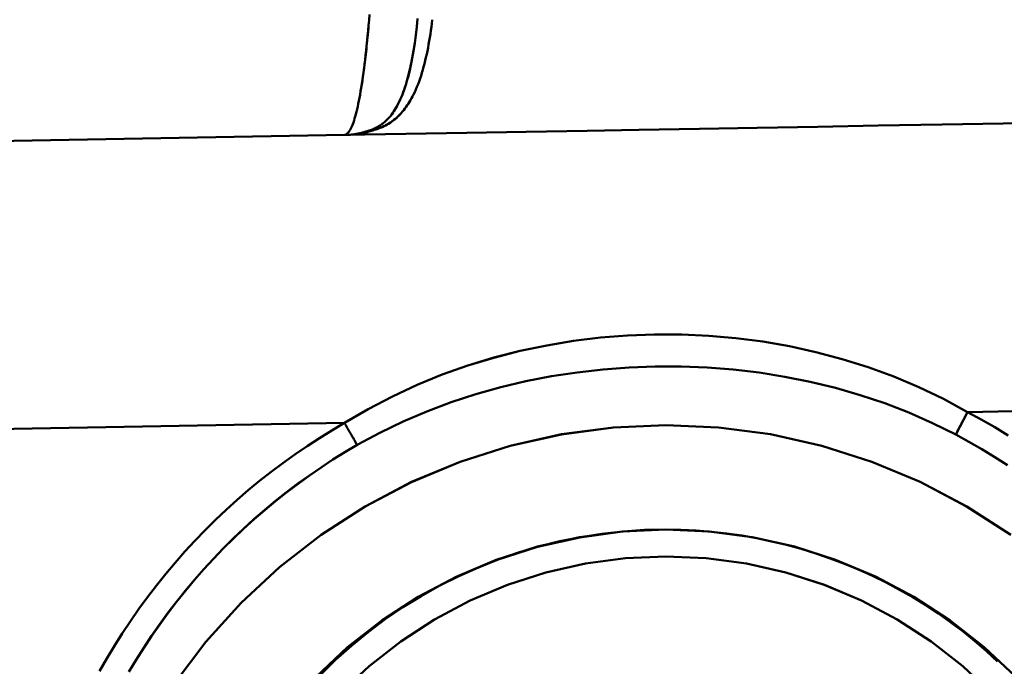
# Model space of a CAD drawing. Extents: x -75 to 4280, y -75 to 3045.
# Drawn here: x 1733 to 1770, y 1311 to 1335 of the extents above; entities that cross this region are included whole.
import ezdxf

# ---------------------------------------------------------------- set-up
doc = ezdxf.new("R2010")
doc.units = 0
doc.header["$LTSCALE"] = 5
doc.header["$MEASUREMENT"] = 0
doc.layers.get('DEFPOINTS').update_dxf_attribs({"linetype": 'CONTINUOUS'})
doc.layers.add('BEMASS', color=3, linetype='CONTINUOUS')
doc.layers.add('Sichtbar (ISO)', color=7, linetype='CONTINUOUS', lineweight=50)
doc.styles.add('BEMSTIL', font='simplex.shx', dxfattribs={"width": 0.8})
doc.dimstyles.new('BEMASS$0', dxfattribs={"dimscale": 2, "dimtxt": 3.5, "dimasz": 3.5, "dimexe": 1.25, "dimexo": 0.625, "dimtad": 1, "dimlfac": 2, "dimtxsty": 'BEMSTIL', "dimcen": 3, "dimclrd": 3, "dimclre": 3, "dimclrt": 3, "dimadec": 0, "dimazin": 0, "dimtfac": 0.875, "dimtmove": 0, "dimatfit": 3, "dimfxl": 0, "dimtolj": 1, "dimlwd": -1, "dimlwe": -1, "dimarcsym": 0})

# ---------------------------------------------------------------- blocks, each defined once
blk = doc.blocks.new('*D16')
at = {"layer": 'BEMASS', "color": 3, "ltscale": 2}
for p, q in [((1967.114, 1316.475), (1967.114, 1001.685)), ((979.113, 1315.968), (979.113, 1001.685)), ((1949.614, 1007.935), (996.613, 1007.935))]:
    blk.add_line(p, q, dxfattribs=at)
for points in [[(996.613, 1010.851), (996.613, 1005.018), (979.113, 1007.935)], [(1949.614, 1010.851), (1949.614, 1005.018), (1967.114, 1007.935)]]:
    blk.add_solid(points, dxfattribs=at)
at = {"layer": 'DEFPOINTS', "color": 0, "ltscale": 2}
for p in [(1967.114, 1319.6), (979.113, 1319.093), (979.113, 1007.935)]:
    blk.add_point(p, dxfattribs=at)
at = {"layer": 'BEMASS', "color": 3, "ltscale": 2, "insert": (1473.113, 1019.81), "char_height": 17.5, "attachment_point": 5, "style": 'BEMSTIL'}
blk.add_mtext('\\A1;988', dxfattribs=at)

msp = doc.modelspace()

# ---------------------------------------------------------------- linework, layer by layer
at = {"layer": 'Sichtbar (ISO)'}
for p, q in [((1745.962, 1334.041), (1745.962, 1334.041)), ((1745.962, 1334.041), (1745.962, 1334.041)), ((1747.265, 1332.398), (1747.266, 1332.398)), ((1747.197, 1332.249), (1747.197, 1332.249)), ((1747.197, 1332.249), (1747.197, 1332.249)), ((1746.215, 1331.193), (1746.216, 1331.193)), ((1746.216, 1331.193), (1746.215, 1331.193)), ((1745.166, 1331.026), (1689.166, 1330.049)), ((1768.268, 1320.763), (1800.033, 1321.317)), ((1800.033, 1321.317), (1768.268, 1320.763)), ((1767.829, 1319.93), (1768.268, 1320.763)), ((1696.146, 1319.504), (1745.173, 1320.359)), ((1745.173, 1320.359), (1696.146, 1319.504))]:
    msp.add_line(p, q, dxfattribs=at)
at = {"layer": 'Sichtbar (ISO)', "flags": 128}
for points in [[(1745.726, 1332.401), (1745.748, 1332.52), (1745.77, 1332.645), (1745.792, 1332.775), (1745.813, 1332.909), (1745.834, 1333.048), (1745.855, 1333.192), (1745.876, 1333.341), (1745.896, 1333.495), (1745.916, 1333.653), (1745.936, 1333.816), (1745.956, 1333.984), (1745.975, 1334.156), (1745.993, 1334.333), (1746.012, 1334.515), (1746.03, 1334.701), (1746.048, 1334.892), (1746.065, 1335.087), (1746.082, 1335.286), (1746.099, 1335.49)], [(1747.881, 1335.342), (1747.848, 1335.03), (1747.813, 1334.727), (1747.774, 1334.433), (1747.73, 1334.149), (1747.683, 1333.875), (1747.631, 1333.612), (1747.574, 1333.359), (1747.512, 1333.117), (1747.445, 1332.886), (1747.371, 1332.666), (1747.291, 1332.459), (1747.204, 1332.263), (1747.109, 1332.081), (1747.006, 1331.911), (1746.892, 1331.755)], [(1748.427, 1335.297), (1748.41, 1335.162), (1748.392, 1335.028), (1748.374, 1334.896), (1748.355, 1334.766), (1748.334, 1334.637), (1748.313, 1334.509), (1748.291, 1334.384), (1748.268, 1334.259), (1748.244, 1334.137), (1748.218, 1334.016), (1748.192, 1333.897), (1748.164, 1333.78), (1748.136, 1333.665), (1748.106, 1333.551), (1748.075, 1333.44), (1748.042, 1333.33), (1748.009, 1333.222), (1747.974, 1333.116), (1747.937, 1333.012), (1747.899, 1332.911), (1747.859, 1332.811), (1747.818, 1332.713), (1747.774, 1332.618), (1747.729, 1332.525)], [(1746.056, 1334.979), (1746.046, 1334.865), (1746.035, 1334.753), (1746.025, 1334.642), (1746.014, 1334.533), (1746.003, 1334.425), (1745.992, 1334.319), (1745.981, 1334.214), (1745.97, 1334.111), (1745.959, 1334.01), (1745.948, 1333.91), (1745.936, 1333.812), (1745.925, 1333.716), (1745.913, 1333.621), (1745.901, 1333.528), (1745.889, 1333.437), (1745.877, 1333.347), (1745.865, 1333.259), (1745.853, 1333.173), (1745.841, 1333.088), (1745.828, 1333.005), (1745.816, 1332.924), (1745.803, 1332.844), (1745.791, 1332.766), (1745.778, 1332.69)], [(1746.872, 1331.726), (1746.92, 1331.787), (1746.966, 1331.851), (1747.01, 1331.918), (1747.054, 1331.986), (1747.096, 1332.057), (1747.136, 1332.13), (1747.175, 1332.205), (1747.213, 1332.282), (1747.25, 1332.361), (1747.285, 1332.443), (1747.319, 1332.526), (1747.352, 1332.612), (1747.384, 1332.7), (1747.414, 1332.789), (1747.444, 1332.881), (1747.472, 1332.975), (1747.5, 1333.07), (1747.526, 1333.168), (1747.552, 1333.267), (1747.576, 1333.368), (1747.6, 1333.471), (1747.623, 1333.576), (1747.645, 1333.683), (1747.667, 1333.791)], [(1745.726, 1332.399), (1745.704, 1332.287), (1745.682, 1332.18), (1745.66, 1332.078), (1745.638, 1331.981), (1745.615, 1331.888), (1745.593, 1331.8), (1745.57, 1331.717), (1745.547, 1331.638), (1745.524, 1331.564), (1745.501, 1331.495), (1745.477, 1331.431), (1745.454, 1331.371), (1745.43, 1331.317), (1745.407, 1331.267), (1745.383, 1331.221), (1745.359, 1331.181), (1745.335, 1331.145), (1745.311, 1331.114), (1745.287, 1331.088), (1745.263, 1331.066), (1745.238, 1331.049), (1745.214, 1331.037), (1745.19, 1331.029), (1745.166, 1331.026)], [(1746.43, 1331.265), (1746.514, 1331.298), (1746.594, 1331.333), (1746.669, 1331.37), (1746.741, 1331.409), (1746.81, 1331.45), (1746.875, 1331.492), (1746.938, 1331.536), (1746.999, 1331.582), (1747.057, 1331.629), (1747.113, 1331.678), (1747.167, 1331.729), (1747.22, 1331.781), (1747.27, 1331.835), (1747.319, 1331.891), (1747.366, 1331.948), (1747.412, 1332.006), (1747.456, 1332.066), (1747.498, 1332.127), (1747.54, 1332.19), (1747.58, 1332.254), (1747.619, 1332.32), (1747.657, 1332.387), (1747.693, 1332.455), (1747.729, 1332.525)], [(1747.559, 1332.22), (1747.526, 1332.168), (1747.492, 1332.118), (1747.458, 1332.068), (1747.423, 1332.019), (1747.387, 1331.971), (1747.35, 1331.925), (1747.312, 1331.879), (1747.273, 1331.834), (1747.234, 1331.79), (1747.192, 1331.747), (1747.15, 1331.706), (1747.106, 1331.665), (1747.06, 1331.625), (1747.013, 1331.587), (1746.964, 1331.549), (1746.913, 1331.513), (1746.861, 1331.478), (1746.806, 1331.444), (1746.749, 1331.411), (1746.69, 1331.38), (1746.629, 1331.349), (1746.565, 1331.32), (1746.499, 1331.292), (1746.43, 1331.265)], [(1746.869, 1331.726), (1746.846, 1331.699), (1746.823, 1331.672), (1746.8, 1331.646), (1746.776, 1331.621), (1746.751, 1331.595), (1746.726, 1331.571), (1746.701, 1331.547), (1746.675, 1331.523), (1746.649, 1331.5), (1746.622, 1331.478), (1746.594, 1331.456), (1746.566, 1331.434), (1746.538, 1331.413), (1746.508, 1331.393), (1746.478, 1331.373), (1746.448, 1331.354), (1746.416, 1331.335), (1746.384, 1331.317), (1746.351, 1331.299), (1746.317, 1331.282), (1746.283, 1331.265), (1746.247, 1331.249), (1746.21, 1331.234), (1746.172, 1331.219)], [(1745.166, 1331.026), (1747.44, 1331.066), (1749.709, 1331.106), (1751.902, 1331.144), (1754.162, 1331.183), (1756.078, 1331.217), (1758.335, 1331.256), (1760.467, 1331.294), (1762.715, 1331.333), (1764.959, 1331.372), (1767.324, 1331.413), (1769.59, 1331.453), (1771.818, 1331.492)], [(1771.818, 1331.492), (1769.59, 1331.453), (1767.324, 1331.413), (1764.959, 1331.372), (1762.715, 1331.333), (1760.467, 1331.294), (1758.335, 1331.256), (1756.078, 1331.217), (1754.162, 1331.183), (1751.902, 1331.144), (1749.709, 1331.106), (1747.44, 1331.066), (1745.166, 1331.026)], [(1746.43, 1331.265), (1746.379, 1331.247), (1746.328, 1331.229), (1746.276, 1331.212), (1746.224, 1331.195), (1746.173, 1331.18), (1746.121, 1331.165), (1746.068, 1331.151), (1746.016, 1331.137), (1745.964, 1331.125), (1745.911, 1331.113), (1745.858, 1331.102), (1745.806, 1331.092), (1745.753, 1331.082), (1745.7, 1331.073), (1745.646, 1331.065), (1745.593, 1331.058), (1745.54, 1331.051), (1745.487, 1331.046), (1745.433, 1331.041), (1745.38, 1331.036), (1745.326, 1331.033), (1745.273, 1331.03), (1745.219, 1331.028), (1745.166, 1331.026)], [(1745.166, 1331.026), (1745.219, 1331.028), (1745.273, 1331.03), (1745.326, 1331.033), (1745.38, 1331.036), (1745.433, 1331.041), (1745.487, 1331.046), (1745.54, 1331.051), (1745.593, 1331.058), (1745.646, 1331.065), (1745.7, 1331.073), (1745.753, 1331.082), (1745.806, 1331.092), (1745.858, 1331.102), (1745.911, 1331.113), (1745.964, 1331.125), (1746.016, 1331.137), (1746.068, 1331.151), (1746.121, 1331.165), (1746.173, 1331.18), (1746.224, 1331.195), (1746.276, 1331.212), (1746.328, 1331.229), (1746.379, 1331.247), (1746.43, 1331.265)], [(1746.296, 1331.271), (1746.3, 1331.273), (1746.303, 1331.275), (1746.307, 1331.276), (1746.31, 1331.278), (1746.314, 1331.28), (1746.317, 1331.281), (1746.321, 1331.283), (1746.324, 1331.285), (1746.328, 1331.286), (1746.331, 1331.288), (1746.335, 1331.29), (1746.338, 1331.291), (1746.342, 1331.293), (1746.345, 1331.295), (1746.348, 1331.296), (1746.352, 1331.298), (1746.355, 1331.3), (1746.358, 1331.302), (1746.362, 1331.303), (1746.365, 1331.305), (1746.369, 1331.307), (1746.372, 1331.309), (1746.375, 1331.31), (1746.379, 1331.312)], [(1745.173, 1320.36), (1746.048, 1320.874), (1746.945, 1321.344), (1747.862, 1321.768), (1748.797, 1322.149), (1749.747, 1322.485), (1750.71, 1322.778), (1751.685, 1323.027), (1752.669, 1323.234), (1753.661, 1323.398), (1754.658, 1323.521), (1755.661, 1323.601), (1756.665, 1323.64), (1757.671, 1323.636), (1758.675, 1323.591), (1759.677, 1323.504), (1760.674, 1323.374), (1761.665, 1323.201), (1762.648, 1322.986), (1763.621, 1322.727), (1764.582, 1322.425), (1765.53, 1322.077), (1766.462, 1321.685), (1767.375, 1321.247), (1768.268, 1320.763)], [(1768.268, 1320.763), (1767.375, 1321.247), (1766.461, 1321.685), (1765.53, 1322.077), (1764.582, 1322.425), (1763.621, 1322.727), (1762.648, 1322.986), (1761.665, 1323.201), (1760.674, 1323.374), (1759.677, 1323.504), (1758.675, 1323.591), (1757.671, 1323.636), (1756.665, 1323.64), (1755.66, 1323.601), (1754.658, 1323.521), (1753.66, 1323.398), (1752.668, 1323.234), (1751.684, 1323.027), (1750.71, 1322.777), (1749.747, 1322.485), (1748.797, 1322.149), (1747.862, 1321.768), (1746.945, 1321.344), (1746.048, 1320.874), (1745.173, 1320.36)], [(1745.641, 1319.542), (1746.482, 1319.997), (1747.344, 1320.413), (1748.225, 1320.789), (1749.124, 1321.125), (1750.037, 1321.423), (1750.962, 1321.682), (1751.899, 1321.903), (1752.845, 1322.087), (1753.798, 1322.233), (1754.757, 1322.342), (1755.72, 1322.414), (1756.686, 1322.45), (1757.652, 1322.448), (1758.618, 1322.41), (1759.58, 1322.334), (1760.538, 1322.222), (1761.49, 1322.071), (1762.434, 1321.883), (1763.369, 1321.656), (1764.292, 1321.391), (1765.201, 1321.086), (1766.096, 1320.742), (1766.973, 1320.356), (1767.829, 1319.93)], [(1768.268, 1320.763), (1768.244, 1320.717), (1768.22, 1320.672), (1768.197, 1320.628), (1768.173, 1320.583), (1768.15, 1320.539), (1768.127, 1320.496), (1768.105, 1320.453), (1768.083, 1320.411), (1768.061, 1320.37), (1768.04, 1320.33), (1768.02, 1320.291), (1768, 1320.254), (1767.981, 1320.218), (1767.962, 1320.183), (1767.945, 1320.149), (1767.928, 1320.118), (1767.912, 1320.088), (1767.897, 1320.059), (1767.883, 1320.033), (1767.87, 1320.008), (1767.859, 1319.986), (1767.848, 1319.965), (1767.838, 1319.947), (1767.829, 1319.93)], [(1768.268, 1320.763), (1768.778, 1320.486), (1769.281, 1320.198), (1769.777, 1319.897)], [(1769.777, 1319.897), (1769.281, 1320.198), (1768.778, 1320.486), (1768.268, 1320.763)], [(1736.088, 1311.163), (1736.359, 1311.637), (1736.64, 1312.104), (1736.932, 1312.565), (1737.234, 1313.019), (1737.547, 1313.467), (1737.869, 1313.907), (1738.202, 1314.339), (1738.543, 1314.764), (1738.895, 1315.182), (1739.256, 1315.591), (1739.625, 1315.991), (1740.004, 1316.384), (1740.392, 1316.767), (1740.788, 1317.142), (1741.192, 1317.507), (1741.605, 1317.864), (1742.026, 1318.211), (1742.454, 1318.548), (1742.89, 1318.875), (1743.333, 1319.193), (1743.783, 1319.5), (1744.24, 1319.797), (1744.704, 1320.084), (1745.173, 1320.36)], [(1745.173, 1320.36), (1744.704, 1320.084), (1744.24, 1319.797), (1743.783, 1319.5), (1743.333, 1319.193), (1742.89, 1318.875), (1742.454, 1318.548), (1742.026, 1318.211), (1741.605, 1317.864), (1741.192, 1317.507), (1740.788, 1317.142), (1740.392, 1316.767), (1740.004, 1316.384), (1739.625, 1315.991), (1739.256, 1315.591), (1738.895, 1315.182), (1738.543, 1314.764), (1738.201, 1314.339), (1737.869, 1313.907), (1737.547, 1313.467), (1737.234, 1313.019), (1736.932, 1312.565), (1736.64, 1312.104), (1736.359, 1311.637), (1736.088, 1311.163)], [(1737.827, 1309.04), (1738.859, 1310.694), (1740.031, 1312.249), (1741.336, 1313.695), (1742.763, 1315.019), (1744.301, 1316.213), (1745.937, 1317.267), (1747.66, 1318.172), (1749.456, 1318.923), (1751.31, 1319.513), (1753.21, 1319.938), (1755.14, 1320.194), (1757.085, 1320.28), (1759.03, 1320.195), (1760.96, 1319.939), (1762.861, 1319.514), (1764.717, 1318.924), (1766.513, 1318.173), (1768.236, 1317.268), (1769.874, 1316.214)], [(1769.87, 1316.209), (1768.235, 1317.266), (1766.513, 1318.173), (1764.716, 1318.924), (1762.861, 1319.513), (1760.96, 1319.938), (1759.03, 1320.195), (1757.085, 1320.278), (1755.141, 1320.189), (1753.212, 1319.93), (1751.312, 1319.505), (1749.457, 1318.918), (1747.661, 1318.17), (1745.937, 1317.267), (1744.302, 1316.212), (1742.765, 1315.017), (1741.339, 1313.691), (1740.034, 1312.246), (1738.859, 1310.692), (1737.827, 1309.04)], [(1745.173, 1320.36), (1745.199, 1320.315), (1745.224, 1320.271), (1745.249, 1320.227), (1745.274, 1320.183), (1745.299, 1320.14), (1745.324, 1320.097), (1745.348, 1320.055), (1745.371, 1320.014), (1745.394, 1319.974), (1745.417, 1319.934), (1745.439, 1319.896), (1745.46, 1319.859), (1745.48, 1319.824), (1745.5, 1319.79), (1745.518, 1319.757), (1745.536, 1319.726), (1745.553, 1319.696), (1745.569, 1319.668), (1745.584, 1319.642), (1745.597, 1319.618), (1745.61, 1319.596), (1745.622, 1319.576), (1745.632, 1319.558), (1745.641, 1319.542)], [(1767.829, 1319.93), (1768.32, 1319.664), (1768.803, 1319.385), (1769.28, 1319.095), (1769.749, 1318.794)], [(1769.748, 1318.792), (1769.279, 1319.094), (1768.803, 1319.385), (1768.319, 1319.663), (1767.829, 1319.93)], [(1737.18, 1311.135), (1737.45, 1311.585), (1737.729, 1312.029), (1738.019, 1312.467), (1738.318, 1312.898), (1738.627, 1313.322), (1738.946, 1313.738), (1739.274, 1314.148), (1739.611, 1314.55), (1739.957, 1314.944), (1740.312, 1315.33), (1740.675, 1315.708), (1741.047, 1316.078), (1741.427, 1316.439), (1741.816, 1316.792), (1742.212, 1317.135), (1742.616, 1317.47), (1743.027, 1317.795), (1743.446, 1318.111), (1743.872, 1318.417), (1744.305, 1318.713), (1744.744, 1318.999), (1745.189, 1319.276), (1745.641, 1319.542)], [(1745.641, 1319.542), (1745.19, 1319.276), (1744.744, 1318.999), (1744.305, 1318.712), (1743.873, 1318.416), (1743.448, 1318.109), (1743.03, 1317.793), (1742.619, 1317.467), (1742.215, 1317.132), (1741.819, 1316.789), (1741.431, 1316.436), (1741.051, 1316.075), (1740.679, 1315.705), (1740.316, 1315.327), (1739.961, 1314.941), (1739.614, 1314.547), (1739.277, 1314.145), (1738.949, 1313.736), (1738.63, 1313.32), (1738.32, 1312.896), (1738.02, 1312.466), (1737.73, 1312.029), (1737.451, 1311.585), (1737.181, 1311.135)], [(1741.241, 1307.116), (1742.085, 1308.479), (1743.046, 1309.763), (1744.116, 1310.957), (1745.288, 1312.052), (1746.552, 1313.04), (1747.898, 1313.913), (1749.315, 1314.663), (1750.794, 1315.286), (1752.323, 1315.776), (1753.889, 1316.129), (1755.481, 1316.341), (1757.085, 1316.413), (1758.69, 1316.342), (1760.282, 1316.129), (1761.849, 1315.777), (1763.379, 1315.287), (1764.858, 1314.665), (1766.277, 1313.914), (1767.623, 1313.041), (1768.887, 1312.053), (1770.059, 1310.957)], [(1770.054, 1310.952), (1768.882, 1312.047), (1767.619, 1313.036), (1766.275, 1313.912), (1764.858, 1314.664), (1763.379, 1315.287), (1761.849, 1315.776), (1760.282, 1316.129), (1758.69, 1316.342), (1757.086, 1316.411), (1755.482, 1316.336), (1753.891, 1316.121), (1752.325, 1315.768), (1750.796, 1315.28), (1749.316, 1314.661), (1747.898, 1313.913), (1746.552, 1313.04), (1745.289, 1312.051), (1744.119, 1310.955), (1743.048, 1309.762), (1742.086, 1308.479), (1741.241, 1307.116)], [(1757.088, 1316.413), (1756.295, 1316.395), (1755.503, 1316.343), (1754.714, 1316.255), (1753.929, 1316.133), (1753.152, 1315.976), (1752.381, 1315.785), (1751.621, 1315.56), (1750.871, 1315.301), (1750.133, 1315.01), (1749.41, 1314.686), (1748.701, 1314.331), (1748.009, 1313.945), (1747.335, 1313.529), (1746.68, 1313.084), (1746.046, 1312.609), (1745.433, 1312.108), (1744.844, 1311.58), (1744.279, 1311.027)], [(1757.079, 1316.41), (1757.645, 1316.4), (1758.21, 1316.372), (1758.773, 1316.327), (1759.335, 1316.264), (1759.895, 1316.184), (1760.452, 1316.086), (1761.006, 1315.971), (1761.556, 1315.839), (1762.102, 1315.69), (1762.642, 1315.524), (1763.177, 1315.342), (1763.706, 1315.142), (1764.228, 1314.927), (1764.743, 1314.695), (1765.251, 1314.446), (1765.75, 1314.182), (1766.24, 1313.902), (1766.721, 1313.606), (1767.192, 1313.294), (1767.653, 1312.969), (1768.103, 1312.628), (1768.542, 1312.274), (1768.969, 1311.906), (1769.385, 1311.525)], [(1742.319, 1306.748), (1743.102, 1308.017), (1743.994, 1309.213), (1744.989, 1310.326), (1746.08, 1311.347), (1747.257, 1312.268), (1748.512, 1313.081), (1749.835, 1313.781), (1751.215, 1314.362), (1752.641, 1314.819), (1754.103, 1315.148), (1755.589, 1315.346), (1757.087, 1315.413), (1758.584, 1315.347), (1760.07, 1315.148), (1761.533, 1314.819), (1762.96, 1314.363), (1764.34, 1313.782), (1765.663, 1313.082), (1766.918, 1312.268), (1768.096, 1311.347), (1769.186, 1310.326), (1770.182, 1309.213)], [(1770.182, 1309.213), (1769.186, 1310.326), (1768.096, 1311.347), (1766.918, 1312.268), (1765.663, 1313.082), (1764.34, 1313.782), (1762.959, 1314.363), (1761.533, 1314.819), (1760.07, 1315.148), (1758.584, 1315.347), (1757.087, 1315.413), (1755.589, 1315.346), (1754.103, 1315.148), (1752.641, 1314.819), (1751.215, 1314.362), (1749.835, 1313.782), (1748.512, 1313.082), (1747.257, 1312.268), (1746.08, 1311.347), (1744.989, 1310.326), (1743.994, 1309.213), (1743.102, 1308.017), (1742.319, 1306.748)]]:
    msp.add_lwpolyline(points, dxfattribs=at)
at = {"layer": 'Sichtbar (ISO)'}
msp.add_arc((1745.114, 1334.025), 2.999, 270.9943, 290.6668, dxfattribs=at)
for centre, major_axis, ratio, start_param, end_param in [((1746.525, 1330.281), (-0.354, 0.938), 0.843165, 5.972837, 6.276114), ((1746.525, 1330.283), (-0.353, 0.936), 0.843162, 5.972524, 6.275896)]:
    msp.add_ellipse(centre, major_axis=major_axis, ratio=ratio, start_param=start_param, end_param=end_param, dxfattribs=at)

# ---------------------------------------------------------------- dimensions: what is measured, and where the dimension line sits
at = {"layer": 'BEMASS', "ltscale": 2}
dim = msp.add_linear_dim(base=(979.113, 1007.935), p1=(1967.114, 1319.6), p2=(979.113, 1319.093), dimstyle='BEMASS$0', override={"dimscale": 5, "dimlfac": 1, "dimtp": 2, "dimtm": 2, "dimtdec": 2, "dimtzin": 8}, dxfattribs=at)
dim.commit()
dim.dimension.update_dxf_attribs({"geometry": '*D16', "text_midpoint": (1473.113, 1019.81)})

doc.saveas('drawing.dxf')
